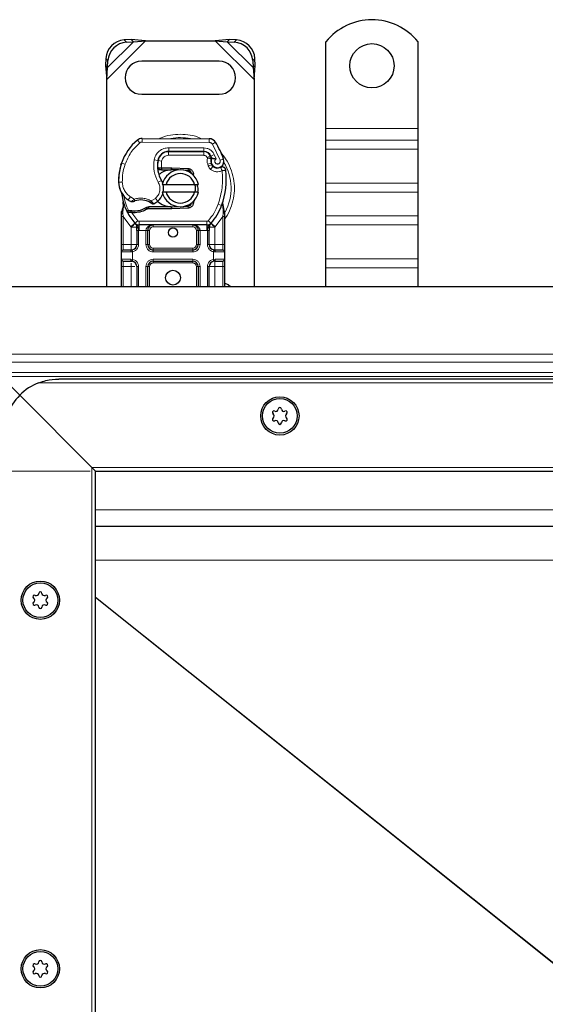
# Model space of a CAD drawing. Units: millimetres. Extents: x 0 to 420, y 0 to 297.
# Drawn here: x 70 to 99, y 130 to 184 of the extents above; entities that cross this region are included whole.
import ezdxf

# ---------------------------------------------------------------- set-up
doc = ezdxf.new("R2010")
doc.units = ezdxf.units.MM
doc.styles.add('SLDTEXTSTYLE0', font='TXT', dxfattribs={"width": 0.605})
doc.dimstyles.new('SLDDIMSTYLE0', dxfattribs={"dimtxt": 2.568319, "dimasz": 2.5, "dimexe": 0, "dimexo": 0.0625, "dimgap": 0.64208, "dimtad": 1, "dimlfac": 5, "dimrnd": 1e-09, "dimzin": 12, "dimdsep": 46, "dimtxsty": 'SLDTEXTSTYLE0', "dimsah": 1, "dimcen": 0.09, "dimadec": 0, "dimazin": 3, "dimtfac": 1, "dimtdec": 3, "dimtofl": 0, "dimtmove": 0, "dimatfit": 3, "dimfxl": 1, "dimfrac": 2, "dimtolj": 1, "dimtzin": 12, "dimarcsym": 0})

# ---------------------------------------------------------------- blocks, each defined once
blk = doc.blocks.new('_D_5')
at = {"color": 7, "linetype": 'Continuous', "lineweight": 0}
for p, q in [((74.234, 159.27), (56.534, 159.27)), ((57.534, 65.27), (57.534, 159.27)), ((74.234, 65.27), (56.534, 65.27))]:
    blk.add_line(p, q, dxfattribs=at)
at = {"color": 7, "linetype": 'Continuous', "lineweight": 18}
for points in [[(57.534, 159.27), (57.159, 156.77), (57.909, 156.77)], [(57.534, 65.27), (57.909, 67.77), (57.159, 67.77)]]:
    blk.add_solid(points, dxfattribs=at)
at = {"color": 7, "linetype": 'Continuous', "lineweight": 18, "insert": (54.124, 109.33), "char_height": 2.6458, "attachment_point": 1, "rotation": 90, "style": 'SLDTEXTSTYLE0'}
blk.add_mtext('470', dxfattribs=at)

msp = doc.modelspace()

# ---------------------------------------------------------------- linework, layer by layer
at = {"color": 8, "linetype": 'Continuous', "lineweight": 18}
for p, q in [((75.1342, 180.5177), (77.2364, 182.6199)), ((75.1865, 181.1676), (76.5865, 182.5676)), ((76.0857, 182.6684), (76.2052, 182.5489)), ((81.032, 182.6199), (83.1342, 180.5177)), ((81.6819, 182.5676), (83.0819, 181.1676)), ((82.0632, 182.5489), (82.1827, 182.6684)), ((75.2052, 181.5489), (75.0857, 181.6684)), ((83.1827, 181.6684), (83.0632, 181.5489)), ((87.0342, 177.8699), (92.0342, 177.8699)), ((76.9308, 177.0834), (76.8029, 177.2371)), ((77.0608, 177.3296), (77.0597, 177.1296)), ((80.7047, 177.111), (77.0597, 177.1296)), ((80.7047, 177.111), (80.7058, 177.311)), ((81.044, 177.1212), (80.8739, 177.0161)), ((81.2938, 176.1386), (80.8739, 177.0161)), ((92.0342, 177.2335), (87.0342, 177.2335)), ((78.0434, 176.4099), (78.056, 176.4099)), ((78.4942, 176.6099), (78.4942, 176.4099)), ((80.4014, 176.4099), (78.4942, 176.4099)), ((78.5044, 176.6222), (78.5055, 176.8222)), ((80.4127, 176.8125), (78.5055, 176.8222)), ((80.4014, 176.4099), (80.4014, 176.6099)), ((80.4127, 176.8125), (80.4117, 176.6125)), ((80.766, 176.3745), (80.5837, 176.2922)), ((80.9727, 176.4518), (80.791, 176.3681)), ((81.073, 176.2159), (80.9727, 176.4518)), ((87.0342, 176.7385), (92.0342, 176.7385)), ((75.9101, 175.9003), (75.9145, 175.899)), ((76.1333, 175.9252), (75.944, 175.9899)), ((77.7128, 176.157), (77.91, 176.1233)), ((77.8873, 175.8299), (77.9012, 175.8299)), ((78.1193, 176.092), (77.922, 176.1247)), ((78.1193, 176.092), (78.1075, 175.7299)), ((80.5837, 176.2922), (80.6031, 176.2493)), ((80.806, 175.9883), (80.6166, 175.924)), ((80.6166, 175.924), (80.6475, 175.833)), ((80.8369, 175.8972), (80.6475, 175.833)), ((80.7768, 175.6488), (80.9015, 175.8051)), ((81.2938, 176.1386), (81.4824, 176.2052)), ((78.1075, 175.7299), (78.1142, 175.6299)), ((78.1212, 175.7299), (78.1212, 175.6299)), ((78.6342, 175.6299), (78.6342, 175.7299)), ((78.6786, 175.729), (78.6746, 175.6291)), ((79.5494, 175.5941), (79.5534, 175.694)), ((75.7838, 174.9449), (75.782, 174.9448)), ((75.7837, 174.951), (75.9836, 174.9556)), ((77.9294, 174.9517), (78.1025, 175.052)), ((87.0342, 174.9001), (92.0342, 174.9001)), ((87.0342, 174.4051), (92.0342, 174.4051)), ((76.3065, 173.9877), (76.4193, 174.1528)), ((76.4193, 174.1528), (76.6299, 174.0313)), ((77.5542, 173.9333), (77.7817, 174.0717)), ((77.7817, 174.0717), (77.9126, 173.9204)), ((79.5534, 173.5458), (79.5494, 173.6457)), ((81.1855, 173.7532), (81.3741, 173.6866)), ((81.3741, 173.6866), (81.4333, 173.6656)), ((81.4545, 173.3704), (81.4333, 173.6656)), ((76.0176, 173.2458), (76.0179, 173.3191)), ((76.0342, 173.0967), (76.0176, 173.2458)), ((76.0545, 173.6217), (76.0179, 173.3191)), ((76.4332, 173.3005), (76.4381, 173.4001)), ((76.4954, 173.2978), (76.4983, 173.3978)), ((76.4954, 173.2978), (76.8182, 172.8623)), ((76.6695, 173.3977), (76.6724, 173.2977)), ((78.6342, 173.5099), (78.6342, 173.6099)), ((78.6746, 173.6107), (78.6786, 173.5108)), ((81.4544, 173.2799), (81.4342, 173.0967)), ((81.4544, 173.2799), (81.4568, 173.3263)), ((81.4545, 173.3704), (81.4568, 173.3263)), ((92.0342, 173.1323), (87.0342, 173.1323)), ((76.4498, 172.5243), (76.0342, 173.0967)), ((76.0342, 171.5699), (76.0342, 173.0967)), ((76.6709, 172.7271), (76.4498, 172.5243)), ((76.6709, 172.7271), (76.8182, 172.8623)), ((80.5764, 172.8299), (76.8919, 172.8299)), ((76.8919, 172.8299), (76.8919, 172.6299)), ((76.8919, 172.3299), (76.8919, 172.6299)), ((77.6644, 172.6299), (77.6644, 172.5299)), ((79.8039, 172.5299), (79.8039, 172.6299)), ((80.5764, 172.6299), (80.5764, 172.8299)), ((80.5764, 172.6299), (80.5764, 172.3299)), ((80.6501, 172.8623), (80.7975, 172.7271)), ((81.0186, 172.5243), (80.7975, 172.7271)), ((81.4342, 173.0967), (81.0186, 172.5243)), ((81.4342, 173.0967), (81.4342, 171.5699)), ((87.0342, 172.6373), (92.0342, 172.6373)), ((76.4644, 172.5089), (76.4498, 172.5243)), ((76.4644, 171.5699), (76.4644, 172.5089)), ((76.8919, 172.3299), (76.8644, 172.3305)), ((76.8644, 172.3305), (76.8644, 171.5699)), ((77.2644, 172.3299), (76.8919, 172.3299)), ((77.2644, 171.5699), (77.2644, 172.3299)), ((77.4644, 172.3299), (77.3644, 172.3299)), ((77.4644, 172.3299), (77.4644, 171.5699)), ((79.8039, 172.5299), (77.6644, 172.5299)), ((80.1039, 172.3299), (80.0039, 172.3299)), ((80.0039, 171.5699), (80.0039, 172.3299)), ((80.5764, 172.3299), (80.2039, 172.3299)), ((80.2039, 172.3299), (80.2039, 171.5699)), ((80.6039, 172.3305), (80.5764, 172.3299)), ((80.6039, 171.5699), (80.6039, 172.3305)), ((81.0186, 172.5243), (81.0039, 172.5089)), ((81.0039, 172.5089), (81.0039, 171.5699)), ((75.9342, 171.5699), (76.0342, 171.5699)), ((76.0342, 171.2699), (76.0342, 171.5699)), ((76.0342, 171.5699), (76.4644, 171.5699)), ((76.8644, 171.5699), (76.7644, 171.5699)), ((77.2644, 171.5699), (77.3644, 171.5699)), ((77.3644, 171.5699), (77.4644, 171.5699)), ((80.0039, 171.5699), (80.1039, 171.5699)), ((80.2039, 171.5699), (80.1039, 171.5699)), ((80.6039, 171.5699), (80.7039, 171.5699)), ((81.0039, 171.5699), (81.4342, 171.5699)), ((81.4342, 171.5699), (81.4342, 171.2699)), ((81.5342, 171.5699), (81.4342, 171.5699)), ((76.4505, 171.1699), (75.9342, 171.1699)), ((76.5342, 171.176), (76.4505, 171.1699)), ((76.5342, 171.176), (76.5342, 170.7638)), ((77.6644, 171.3699), (77.6644, 171.2699)), ((77.6644, 171.3699), (79.8039, 171.3699)), ((77.6644, 171.1699), (77.6644, 171.2699)), ((79.8039, 171.1699), (77.6644, 171.1699)), ((79.8039, 171.2699), (79.8039, 171.3699)), ((79.8039, 171.1699), (79.8039, 171.2699)), ((80.9342, 170.7638), (80.9342, 171.176)), ((81.0179, 171.1699), (80.9342, 171.176)), ((81.5342, 171.1699), (81.0179, 171.1699)), ((75.9342, 170.7699), (76.4505, 170.7699)), ((76.0342, 170.3699), (76.0342, 170.6699)), ((76.4505, 170.7699), (76.5342, 170.7638)), ((77.6644, 170.7699), (79.8039, 170.7699)), ((77.6644, 170.7699), (77.6644, 170.6699)), ((77.6644, 170.6699), (77.6644, 170.5699)), ((79.8039, 170.5699), (77.6644, 170.5699)), ((79.8039, 170.7699), (79.8039, 170.6699)), ((79.8039, 170.5699), (79.8039, 170.6699)), ((80.9342, 170.7638), (81.0179, 170.7699)), ((81.0179, 170.7699), (81.5342, 170.7699)), ((81.4342, 170.6699), (81.4342, 170.3699)), ((87.0342, 170.7988), (92.0342, 170.7988)), ((75.9342, 170.3699), (76.0342, 170.3699)), ((76.4644, 170.3699), (76.0342, 170.3699)), ((76.0342, 169.2699), (76.0342, 170.3699)), ((76.4644, 169.2699), (76.4644, 170.3699)), ((76.8644, 170.3699), (76.7644, 170.3699)), ((76.8644, 170.3699), (76.8644, 169.2699)), ((77.2644, 169.2699), (77.2644, 170.3699)), ((77.3644, 170.3699), (77.2644, 170.3699)), ((77.4644, 170.3699), (77.3644, 170.3699)), ((77.4644, 170.3699), (77.4644, 169.2699)), ((80.1039, 170.3699), (80.0039, 170.3699)), ((80.0039, 169.2699), (80.0039, 170.3699)), ((80.2039, 170.3699), (80.1039, 170.3699)), ((80.2039, 170.3699), (80.2039, 169.2699)), ((80.6039, 169.2699), (80.6039, 170.3699)), ((80.6039, 170.3699), (80.7039, 170.3699)), ((81.4342, 170.3699), (81.0039, 170.3699)), ((81.0039, 170.3699), (81.0039, 169.2699)), ((81.5342, 170.3699), (81.4342, 170.3699)), ((81.4342, 170.3699), (81.4342, 169.2699)), ((87.0342, 170.3039), (92.0342, 170.3039)), ((68.1857, 165.6184), (124.5342, 165.6184)), ((124.5342, 165.1942), (68.6099, 165.1942)), ((69.1863, 164.6178), (124.5342, 164.6178)), ((124.5342, 164.4056), (69.3985, 164.4056)), ((177.6112, 164.0699), (71.4572, 164.0699)), ((74.3342, 65.0699), (74.3342, 159.4699)), ((74.3342, 159.4699), (174.7342, 159.4699)), ((124.5342, 157.1699), (74.5342, 157.1699)), ((124.5342, 154.4442), (74.5342, 154.4442)), ((111.4606, 122.9315), (74.5342, 152.4436)), ((111.4476, 122.9158), (74.5342, 152.4174))]:
    msp.add_line(p, q, dxfattribs=at)
at = {"color": 7, "linetype": 'Continuous', "lineweight": 25}
for p, q in [((76.4669, 182.6872), (76.0857, 182.6684)), ((76.2052, 182.5489), (76.5865, 182.5676)), ((76.5865, 182.5676), (76.4669, 182.6872)), ((77.2364, 182.6199), (76.4669, 182.6872)), ((76.5865, 182.5676), (77.2364, 182.6199)), ((77.2364, 182.6199), (81.032, 182.6199)), ((81.8014, 182.6872), (81.032, 182.6199)), ((81.032, 182.6199), (81.6819, 182.5676)), ((81.8014, 182.6872), (81.6819, 182.5676)), ((81.6819, 182.5676), (82.0632, 182.5489)), ((82.1827, 182.6684), (81.8014, 182.6872)), ((87.0342, 177.8699), (87.0342, 182.5674)), ((92.0342, 177.8699), (92.0342, 182.5674)), ((75.0857, 181.6684), (75.0669, 181.2872)), ((83.2014, 181.2872), (83.1827, 181.6684)), ((75.0669, 181.2872), (75.1865, 181.1676)), ((75.0669, 181.2872), (75.1342, 180.5177)), ((75.1342, 180.5177), (75.1865, 181.1676)), ((75.1865, 181.1676), (75.2052, 181.5489)), ((81.2342, 181.5199), (77.0342, 181.5199)), ((83.0632, 181.5489), (83.0819, 181.1676)), ((83.0819, 181.1676), (83.2014, 181.2872)), ((83.0819, 181.1676), (83.1342, 180.5177)), ((83.1342, 180.5177), (83.2014, 181.2872)), ((75.1342, 169.2699), (75.1342, 180.5177)), ((83.1342, 180.5177), (83.1342, 169.2699)), ((77.0342, 179.7199), (81.2342, 179.7199)), ((87.0342, 177.2335), (87.0342, 177.8699)), ((92.0342, 177.2335), (92.0342, 177.8699)), ((77.0608, 177.3296), (80.7058, 177.311)), ((87.0342, 176.7385), (87.0342, 177.2335)), ((92.0342, 176.7385), (92.0342, 177.2335)), ((78.3804, 176.6099), (78.4942, 176.6099)), ((78.4942, 176.6099), (80.4014, 176.6099)), ((80.4117, 176.6125), (78.5044, 176.6222)), ((80.766, 176.3745), (80.8069, 176.2838)), ((87.0342, 174.9001), (87.0342, 176.7385)), ((92.0342, 174.9001), (92.0342, 176.7385)), ((75.9101, 175.9003), (75.9527, 176.0149)), ((80.806, 175.9883), (80.8369, 175.8972)), ((78.0186, 175.6299), (77.9028, 175.6299)), ((77.9067, 175.7292), (78.0186, 175.6299)), ((78.1075, 175.7299), (78.1212, 175.7299)), ((78.1142, 175.6299), (78.1212, 175.6299)), ((78.1212, 175.7299), (78.6342, 175.7299)), ((78.1212, 175.6299), (78.6342, 175.6299)), ((78.6342, 175.7299), (78.6786, 175.729)), ((79.0328, 175.6148), (78.6746, 175.6291)), ((78.6786, 175.729), (79.5534, 175.694)), ((79.5494, 175.5941), (79.3147, 175.6035)), ((79.7237, 175.4764), (79.6997, 175.5164)), ((78.1544, 174.8199), (78.3596, 174.8199)), ((78.3596, 174.8199), (79.9088, 174.8199)), ((79.9088, 174.8199), (80.114, 174.8199)), ((87.0342, 174.4051), (87.0342, 174.9001)), ((92.0342, 174.4051), (92.0342, 174.9001)), ((78.3596, 174.4199), (78.1544, 174.4199)), ((79.9088, 174.4199), (78.3596, 174.4199)), ((80.114, 174.4199), (79.9088, 174.4199)), ((87.0342, 173.1323), (87.0342, 174.4051)), ((92.0342, 173.1323), (92.0342, 174.4051)), ((76.0545, 173.6217), (76.0326, 173.8842)), ((76.0327, 173.8318), (76.033, 173.6756)), ((76.0364, 173.8695), (76.0328, 173.8832)), ((79.3147, 173.6363), (79.5494, 173.6457)), ((79.9159, 174.0125), (79.839, 173.8835)), ((81.4333, 173.6656), (81.4394, 173.8762)), ((81.4365, 173.877), (81.4394, 173.8762)), ((81.5183, 173.411), (81.454, 173.7175)), ((75.9342, 173.2542), (75.9478, 173.3577)), ((75.9342, 173.0967), (75.9342, 173.2542)), ((76.2484, 173.3311), (76.3034, 173.4097)), ((76.4954, 173.2978), (76.4332, 173.3005)), ((76.4983, 173.3978), (76.4381, 173.4001)), ((76.6724, 173.2977), (76.4954, 173.2978)), ((77.4208, 173.6099), (77.2361, 173.5567)), ((77.2361, 173.5567), (77.3511, 173.5099)), ((77.4208, 173.6099), (77.3511, 173.5099)), ((78.6342, 173.5099), (77.3511, 173.5099)), ((78.6342, 173.6099), (77.4208, 173.6099)), ((78.6786, 173.5108), (78.6342, 173.5099)), ((78.6746, 173.6107), (79.0328, 173.6251)), ((79.5534, 173.5458), (78.6786, 173.5108)), ((81.5299, 173.3522), (81.5183, 173.411)), ((81.5294, 173.349), (81.5194, 173.4061)), ((81.5342, 173.2899), (81.5299, 173.3522)), ((81.5342, 173.2899), (81.5342, 173.0967)), ((87.0342, 172.6373), (87.0342, 173.1323)), ((92.0342, 172.6373), (92.0342, 173.1323)), ((75.9342, 171.5699), (75.9342, 173.0967)), ((76.683, 172.7145), (76.6782, 172.7194)), ((80.5764, 172.6299), (76.8919, 172.6299)), ((80.7902, 172.7194), (80.7853, 172.7145)), ((81.5342, 173.0967), (81.5342, 171.5699)), ((87.0342, 170.7988), (87.0342, 172.6373)), ((92.0342, 170.7988), (92.0342, 172.6373)), ((76.7644, 172.3305), (76.7644, 171.5699)), ((77.3644, 171.5699), (77.3644, 172.3299)), ((80.1039, 172.3299), (80.1039, 171.5699)), ((80.7039, 171.5699), (80.7039, 172.3305)), ((75.9342, 170.7699), (75.9342, 171.1699)), ((76.4644, 171.2699), (76.5168, 171.2745)), ((79.8039, 171.2699), (77.6644, 171.2699)), ((81.0039, 171.2699), (80.9219, 171.2862)), ((81.0039, 171.2699), (80.9516, 171.2745)), ((81.5342, 171.1699), (81.5342, 170.7699)), ((76.4644, 170.6699), (76.5168, 170.6653)), ((77.6644, 170.6699), (79.8039, 170.6699)), ((81.0039, 170.6699), (80.9516, 170.6653)), ((87.0342, 170.3039), (87.0342, 170.7988)), ((92.0342, 170.3039), (92.0342, 170.7988)), ((75.9342, 169.2699), (75.9342, 170.3699)), ((76.7644, 170.3699), (76.7644, 169.2699)), ((77.3644, 169.2699), (77.3644, 170.3699)), ((80.1039, 170.3699), (80.1039, 169.2699)), ((80.7039, 169.2699), (80.7039, 170.3699)), ((81.5342, 170.3699), (81.5342, 169.2699)), ((87.0342, 169.2699), (87.0342, 170.3039)), ((92.0342, 169.2699), (92.0342, 170.3039)), ((124.5342, 169.2699), (67.5342, 169.2699)), ((70.4129, 163.3912), (69.3985, 164.4056)), ((176.5342, 164.2699), (72.5342, 164.2699)), ((74.3342, 159.4699), (70.4129, 163.3912)), ((74.5342, 159.2699), (74.3342, 159.4699)), ((74.3342, 159.4699), (74.5342, 159.2699)), ((74.5342, 65.2699), (74.5342, 159.2699)), ((74.5342, 159.2699), (174.5342, 159.2699)), ((124.5342, 156.2699), (74.5342, 156.2699))]:
    msp.add_line(p, q, dxfattribs=at)
at = {"color": 7, "linetype": 'Continuous', "lineweight": 25, "flags": 128}
for points in [[(78.1025, 175.052), (78.1684, 174.9113), (78.1734, 174.8973)], [(81.8567, 169.2699), (81.7208, 169.377), (81.5342, 169.4684)]]:
    msp.add_lwpolyline(points, dxfattribs=at)
at = {"color": 7, "linetype": 'Continuous', "lineweight": 25}
for centre, radius in [((89.5342, 181.2699), 1.2), ((78.7342, 172.2199), 0.25), ((78.7342, 169.7699), 0.4), ((84.5342, 162.2699), 1.04), ((84.5342, 162.2699), 0.943), ((71.5342, 152.2699), 1.04), ((71.5342, 152.2699), 0.943), ((71.5342, 132.2699), 1.04), ((71.5342, 132.2699), 0.943)]:
    msp.add_circle(centre, radius, dxfattribs=at)
for centre, radius, start, end in [((89.5342, 180.5699), 3.2, 38.62483, 141.37517), ((76.1542, 181.5999), 1.0708, 93.67115, 176.32885), ((76.2738, 181.4803), 1.0708, 93.67115, 176.32885), ((81.9946, 181.4803), 1.0708, 3.67115, 86.32885), ((82.1141, 181.5999), 1.0708, 3.67115, 86.32885), ((77.0342, 180.6199), 0.9, 90, 270), ((81.2342, 180.6199), 0.9, 270, 90), ((78.5936, 175.0846), 2.8, 129.75692, 161.13599), ((77.0587, 176.9296), 0.4, 89.70712, 129.75692), ((80.7037, 176.911), 0.4, 31.70017, 89.70712), ((76.9942, 174.6199), 4.76, 19.45418, 31.70017), ((78.5014, 176.0222), 0.6, 89.70712, 170.30154), ((78.4942, 176.0299), 0.58, 90, 170.59443), ((80.4014, 176.2099), 0.4, 24.29106, 90), ((80.4095, 176.1925), 0.42, 24.72318, 89.70712), ((76.9942, 174.6199), 4.18, 22.97536, 24.72318), ((78.7808, 175.029), 3, 163.11626, 181.60861), ((78.7829, 175.0199), 3, 161.13599, 181.31573), ((79.4871, 175.8538), 1.6, 170.30154, 210.07429), ((79.4807, 175.8665), 1.58, 170.59443, 184.98453), ((81.1642, 176.1097), 0.3782, 160.06862, 198.73021), ((81.1524, 176.0887), 0.35, 152.27353, 19.45418), ((81.0263, 175.9614), 0.2, 198.73021, 231.39879), ((81.1448, 176.1099), 0.39, 231.39879, 296.05174), ((79.1342, 174.6199), 1, 11.53696, 168.46304), ((79.1342, 174.6199), 0.8, 14.47751, 165.52249), ((78.6342, 174.6199), 1.01, 87.70756, 90), ((79.5414, 175.3942), 0.2, 6.04677, 87.70756), ((77.2257, 175.1532), 4.4, 340.529, 5.82991), ((76.9815, 174.9785), 1.2, 181.60861, 205.79023), ((76.9833, 174.9786), 1.2, 181.31573, 235.66627), ((77.3236, 174.6009), 0.9, 348.31302, 14.38268), ((78.7342, 174.6199), 2.8, 187.17278, 195.23312), ((77.3236, 174.6009), 0.9, 310.87655, 341.97249), ((79.1342, 174.6199), 1, 191.53696, 348.46304), ((79.1342, 174.6199), 0.8, 194.47751, 345.52249), ((78.7342, 174.6199), 2.8, 195.23312, 207.40461), ((77.3217, 175.474), 1.8, 235.66627, 241.38696), ((76.9858, 172.9799), 1.01, 59.19719, 108.69975), ((77.2582, 174.6766), 1, 295.97607, 310.87655), ((79.5414, 173.8456), 0.2, 272.29244, 353.95323), ((78.7342, 174.6199), 2.8, 317.46815, 340.529), ((78.7342, 174.6199), 2.8, 207.40461, 222.53185), ((76.585, 176.4065), 3.01, 268.34868, 271.60861), ((76.6356, 174.6072), 1.21, 271.60861, 299.75321), ((78.6342, 174.6199), 1.01, 270, 272.29244), ((76.8919, 172.9299), 0.3, 222.53185, 270), ((79.8039, 172.3299), 0.3, 21.28082, 53.8546), ((80.5764, 172.9299), 0.3, 270, 317.46815), ((76.4644, 171.5699), 0.3, 280.04173, 360), ((77.6644, 171.5699), 0.3, 180, 270), ((79.8039, 171.5699), 0.3, 270, 0), ((81.0039, 171.5699), 0.3, 180, 259.95827), ((76.0342, 171.1699), 0.1, 90, 180), ((81.4342, 171.1699), 0.1, 0, 90), ((76.0342, 170.7699), 0.1, 180, 270), ((76.4644, 170.3699), 0.3, 360, 79.95827), ((77.6644, 170.3699), 0.3, 90, 180), ((79.8039, 170.3699), 0.3, 0, 90), ((81.0039, 170.3699), 0.3, 100.04173, 180), ((81.4342, 170.7699), 0.1, 270, 0), ((72.5342, 161.2699), 3, 111.03947, 135), ((72.5342, 161.2699), 3, 135, 158.96053), ((84.2146, 162.4544), 0.088, 62.19338, 237.80662), ((84.3163, 162.6472), 0.13, 242.19338, 357.80662), ((84.5342, 162.6389), 0.088, 2.19338, 177.80662), ((84.752, 162.6472), 0.13, 182.19338, 297.80662), ((84.8538, 162.4544), 0.088, 302.19338, 117.80662), ((84.2146, 162.0854), 0.088, 122.19338, 297.80662), ((84.0985, 162.2699), 0.13, 302.19338, 57.80662), ((84.3163, 161.8926), 0.13, 2.19338, 117.80662), ((84.5342, 161.9009), 0.088, 182.19338, 357.80662), ((84.752, 161.8926), 0.13, 62.19338, 177.80662), ((84.8538, 162.0854), 0.088, 242.19338, 57.80662), ((84.9699, 162.2699), 0.13, 122.19338, 237.80662), ((71.2146, 152.4544), 0.088, 62.19338, 237.80662), ((71.0985, 152.2699), 0.13, 302.19338, 57.80662), ((71.3163, 152.6472), 0.13, 242.19338, 357.80662), ((71.5342, 152.6389), 0.088, 2.19338, 177.80662), ((71.752, 152.6472), 0.13, 182.19338, 297.80662), ((71.8538, 152.4544), 0.088, 302.19338, 117.80662), ((71.9699, 152.2699), 0.13, 122.19338, 237.80662), ((71.2146, 152.0854), 0.088, 122.19338, 297.80662), ((71.3163, 151.8926), 0.13, 2.19338, 117.80662), ((71.5342, 151.9009), 0.088, 182.19338, 357.80662), ((71.752, 151.8926), 0.13, 62.19338, 177.80662), ((71.8538, 152.0854), 0.088, 242.19338, 57.80662), ((71.2146, 132.4544), 0.088, 62.19338, 237.80662), ((71.3163, 132.6472), 0.13, 242.19338, 357.80662), ((71.5342, 132.6389), 0.088, 2.19338, 177.80662), ((71.752, 132.6472), 0.13, 182.19338, 297.80662), ((71.8538, 132.4544), 0.088, 302.19338, 117.80662), ((71.2146, 132.0854), 0.088, 122.19338, 297.80662), ((71.0985, 132.2699), 0.13, 302.19338, 57.80662), ((71.3163, 131.8926), 0.13, 2.19338, 117.80662), ((71.752, 131.8926), 0.13, 62.19338, 177.80662), ((71.8538, 132.0854), 0.088, 242.19338, 57.80662), ((71.9699, 132.2699), 0.13, 122.19338, 237.80662), ((71.5342, 131.9009), 0.088, 182.19338, 357.80662)]:
    msp.add_arc(centre, radius, start, end, dxfattribs=at)
at = {"color": 8, "linetype": 'Continuous', "lineweight": 18}
for centre, radius, start, end in [((77.0587, 176.9296), 0.2, 89.70712, 129.75692), ((79.1342, 174.6199), 2.7514, 78.51741, 100.89683), ((79.1342, 174.6199), 2.7514, 332.07987, 30.80815)]:
    msp.add_arc(centre, radius, start, end, dxfattribs=at)
for points, knots in [([(79.1342, 177.5527), (78.9563, 177.5413), (78.5897, 177.5178), (78.208, 177.4278), (78.0263, 177.3322), (78.0121, 177.3247)], [0, 0, 0, 0, 0.4652796, 0.9584293, 1, 1, 1, 1]), ([(80.2817, 177.3115), (80.2591, 177.3235), (80.0693, 177.4243), (79.6789, 177.5183), (79.3122, 177.5414), (79.1342, 177.5527)], [0, 0, 0, 0, 0.06484403, 0.54601867, 1, 1, 1, 1]), ([(80.8739, 177.0161), (80.864, 177.0298), (80.8442, 177.0573), (80.8025, 177.0869), (80.7554, 177.1072), (80.7216, 177.1097), (80.7047, 177.111)], [0, 0, 0, 0, 0.2498654, 0.4999913, 0.7498656, 1, 1, 1, 1]), ([(77.7128, 176.157), (77.737, 176.245), (77.787, 176.4268), (77.9769, 176.6472), (78.2268, 176.796), (78.4146, 176.8136), (78.5055, 176.8222)], [0, 0, 0, 0, 0.2421088, 0.5, 0.7578912, 1, 1, 1, 1]), ([(78.4942, 176.4099), (78.451, 176.4056), (78.3619, 176.3968), (78.2435, 176.3255), (78.1539, 176.2204), (78.1306, 176.1339), (78.1193, 176.092)], [0, 0, 0, 0, 0.2421088, 0.5, 0.7578912, 1, 1, 1, 1]), ([(80.4127, 176.8125), (80.4701, 176.8075), (80.5873, 176.7975), (80.7494, 176.7202), (80.8869, 176.6046), (80.9445, 176.502), (80.9727, 176.4518)], [0, 0, 0, 0, 0.244907, 0.5, 0.755093, 1, 1, 1, 1]), ([(81.5342, 172.9477), (81.5527, 172.97), (81.6974, 173.1439), (81.8704, 173.5302), (82.0346, 174.0715), (82.0829, 174.6201), (82.0337, 175.1676), (81.8741, 175.7122), (81.6345, 176.1983), (81.4055, 176.4594), (81.307, 176.5718)], [0, 0, 0, 0, 0.02211025, 0.17284207, 0.31755751, 0.45409443, 0.59063136, 0.73534679, 0.88607862, 1, 1, 1, 1]), ([(80.6031, 176.2493), (80.6288, 176.254), (80.6806, 176.2636), (80.738, 176.2731), (80.7731, 176.2788), (80.7996, 176.2829), (80.804, 176.2834), (80.8069, 176.2838)], [0, 0, 0, 0, 0.2460468, 0.4943945, 0.6304944, 0.7601424, 1, 1, 1, 1]), ([(80.8086, 176.2387), (80.8059, 176.2389), (80.8017, 176.2392), (80.7757, 176.2418), (80.7402, 176.2448), (80.6818, 176.2481), (80.6292, 176.2489), (80.6031, 176.2493)], [0, 0, 0, 0, 0.2334969, 0.3647825, 0.5058111, 0.7538474, 1, 1, 1, 1]), ([(81.073, 176.2159), (81.0619, 176.2077), (81.0395, 176.1913), (81.016, 176.1553), (81.0021, 176.1142), (81.0016, 176.0711), (81.0119, 176.0306), (81.0331, 175.9948), (81.0635, 175.965), (81.1022, 175.9453), (81.1448, 175.9365), (81.1871, 175.9408), (81.2259, 175.9556), (81.2593, 175.9808), (81.2858, 176.0148), (81.3006, 176.0556), (81.3047, 176.0984), (81.2975, 176.1252), (81.2938, 176.1386)], [0, 0, 0, 0, 0.0615029, 0.1230828, 0.1879669, 0.2530095, 0.3126411, 0.3724309, 0.4361362, 0.4999968, 0.5637021, 0.6275628, 0.6871943, 0.746984, 0.8118682, 0.876911, 0.9384171, 1, 1, 1, 1]), ([(81.404, 175.5798), (81.3532, 175.5599), (81.2495, 175.5191), (81.0796, 175.5162), (80.9143, 175.556), (80.822, 175.6183), (80.7768, 175.6488)], [0, 0, 0, 0, 0.2449594, 0.5, 0.7550406, 1, 1, 1, 1]), ([(75.9836, 174.9556), (75.9906, 174.8778), (76.0049, 174.7199), (76.097, 174.4975), (76.2333, 174.2991), (76.3579, 174.2011), (76.4193, 174.1528)], [0, 0, 0, 0, 0.2464518, 0.5, 0.7535482, 1, 1, 1, 1]), ([(77.7817, 174.0717), (77.8359, 174.1286), (77.9476, 174.2461), (78.0272, 174.4829), (78.0292, 174.7327), (77.962, 174.8802), (77.9294, 174.9517)], [0, 0, 0, 0, 0.2423854, 0.5, 0.7576146, 1, 1, 1, 1]), ([(76.0545, 173.6217), (76.0503, 173.626), (76.042, 173.6346), (76.0345, 173.6485), (76.0309, 173.6625), (76.0323, 173.6712), (76.033, 173.6756)], [0, 0, 0, 0, 0.250016, 0.5, 0.749984, 1, 1, 1, 1]), ([(76.4597, 173.8939), (76.4605, 173.8945), (76.462, 173.8958), (76.4739, 173.9059), (76.4924, 173.9214), (76.5223, 173.9463), (76.5683, 173.9836), (76.6088, 174.0149), (76.6299, 174.0313)], [0, 0, 0, 0, 0.1320008, 0.264701, 0.398934, 0.5354082, 0.7568201, 1, 1, 1, 1]), ([(76.6299, 174.0313), (76.7063, 174.0521), (76.8609, 174.094), (77.1036, 174.0914), (77.3415, 174.0431), (77.4839, 173.9696), (77.5542, 173.9333)], [0, 0, 0, 0, 0.2470613, 0.5, 0.7529387, 1, 1, 1, 1]), ([(77.5542, 173.9333), (77.572, 173.914), (77.6068, 173.8762), (77.6456, 173.8337), (77.6702, 173.8065), (77.6848, 173.7903), (77.6944, 173.7796), (77.6956, 173.7783), (77.6962, 173.7776)], [0, 0, 0, 0, 0.2437407, 0.4762167, 0.6068078, 0.7373897, 0.8683102, 1, 1, 1, 1]), ([(81.4333, 173.6656), (81.4383, 173.6697), (81.4482, 173.6779), (81.4561, 173.6915), (81.459, 173.7051), (81.4556, 173.7134), (81.454, 173.7175)], [0, 0, 0, 0, 0.2498755, 0.5, 0.7501245, 1, 1, 1, 1]), ([(75.9342, 173.2542), (75.9357, 173.2531), (75.9388, 173.2508), (75.9603, 173.2482), (75.9876, 173.2465), (76.0076, 173.246), (76.0176, 173.2458)], [0, 0, 0, 0, 0.2798472, 0.5592831, 0.7796045, 1, 1, 1, 1]), ([(75.9478, 173.3577), (75.9483, 173.3553), (75.9494, 173.3505), (75.9643, 173.3404), (75.9875, 173.3295), (76.0077, 173.3226), (76.0179, 173.3191)], [0, 0, 0, 0, 0.2500914, 0.5, 0.7499086, 1, 1, 1, 1]), ([(81.4544, 173.2799), (81.4666, 173.2803), (81.491, 173.2811), (81.5166, 173.2838), (81.5315, 173.2868), (81.5333, 173.2888), (81.5342, 173.2899)], [0, 0, 0, 0, 0.2798496, 0.5593252, 0.7796283, 1, 1, 1, 1]), ([(81.4545, 173.3704), (81.466, 173.3744), (81.489, 173.3823), (81.5104, 173.3943), (81.5205, 173.4042), (81.519, 173.4087), (81.5183, 173.411)], [0, 0, 0, 0, 0.27984931, 0.55928834, 0.77960674, 1, 1, 1, 1]), ([(81.4568, 173.3263), (81.4687, 173.3285), (81.4926, 173.3331), (81.5165, 173.3406), (81.5294, 173.3472), (81.5297, 173.3505), (81.5299, 173.3522)], [0, 0, 0, 0, 0.2798496, 0.5593103, 0.7796195, 1, 1, 1, 1]), ([(77.6644, 172.6299), (77.615, 172.626), (77.5168, 172.6183), (77.4026, 172.5636), (77.3299, 172.4982), (77.2923, 172.4446), (77.2688, 172.388), (77.2659, 172.3488), (77.2644, 172.3299)], [0, 0, 0, 0, 0.2911297, 0.5774608, 0.705708, 0.8159107, 0.9111114, 1, 1, 1, 1]), ([(76.8615, 172.4645), (76.8487, 172.4653), (76.8232, 172.467), (76.791, 172.4772), (76.7689, 172.4918), (76.7659, 172.5032), (76.7644, 172.5089)], [0, 0, 0, 0, 0.2501632, 0.5, 0.7498368, 1, 1, 1, 1]), ([(76.8615, 172.4645), (76.8621, 172.4439), (76.8633, 172.4012), (76.864, 172.3547), (76.8644, 172.3305)], [0, 0, 0, 0, 0.4796864, 1, 1, 1, 1]), ([(77.6644, 172.5299), (77.6393, 172.5272), (77.6005, 172.5231), (77.5539, 172.4982), (77.522, 172.4723), (77.4962, 172.4405), (77.4713, 172.3939), (77.4671, 172.3551), (77.4644, 172.3299)], [0, 0, 0, 0, 0.239443, 0.3695502, 0.4999998, 0.6301073, 0.760557, 1, 1, 1, 1]), ([(80.0039, 172.3299), (80.0012, 172.3551), (79.9971, 172.3939), (79.9722, 172.4405), (79.9464, 172.4723), (79.9145, 172.4982), (79.8679, 172.5231), (79.8291, 172.5272), (79.8039, 172.5299)], [0, 0, 0, 0, 0.23944295, 0.36955024, 0.49999985, 0.63010729, 0.76055705, 1, 1, 1, 1]), ([(80.6068, 172.4645), (80.6063, 172.4439), (80.6051, 172.4012), (80.6043, 172.3547), (80.6039, 172.3305)], [0, 0, 0, 0, 0.4796864, 1, 1, 1, 1]), ([(80.6068, 172.4645), (80.6132, 172.4647), (80.6259, 172.4653), (80.6499, 172.4692), (80.6763, 172.4777), (80.6944, 172.4896), (80.7027, 172.5004), (80.7035, 172.5061), (80.7039, 172.5089)], [0, 0, 0, 0, 0.1252292, 0.2500089, 0.5, 0.7499911, 0.8747708, 1, 1, 1, 1]), ([(76.8644, 171.5699), (76.86, 171.5248), (76.8508, 171.4317), (76.7769, 171.3079), (76.6679, 171.2135), (76.5778, 171.1883), (76.5342, 171.176)], [0, 0, 0, 0, 0.2422355, 0.5, 0.7577645, 1, 1, 1, 1]), ([(77.6644, 171.1699), (77.6141, 171.1753), (77.5365, 171.1836), (77.4433, 171.2334), (77.3796, 171.285), (77.3279, 171.3487), (77.2781, 171.4419), (77.2698, 171.5196), (77.2644, 171.5699)], [0, 0, 0, 0, 0.2394429, 0.3696359, 0.4999999, 0.6301929, 0.7605571, 1, 1, 1, 1]), ([(77.4644, 171.5699), (77.4671, 171.5448), (77.4713, 171.5059), (77.4962, 171.4593), (77.522, 171.4275), (77.5538, 171.4016), (77.6004, 171.3767), (77.6393, 171.3726), (77.6644, 171.3699)], [0, 0, 0, 0, 0.239443, 0.3695502, 0.4999998, 0.6301073, 0.760557, 1, 1, 1, 1]), ([(80.2039, 171.5699), (80.1986, 171.5196), (80.1903, 171.4419), (80.1405, 171.3487), (80.0888, 171.2851), (80.0251, 171.2334), (79.9319, 171.1836), (79.8542, 171.1753), (79.8039, 171.1699)], [0, 0, 0, 0, 0.2394429, 0.3696359, 0.4999999, 0.6301929, 0.7605571, 1, 1, 1, 1]), ([(79.8039, 171.3699), (79.8291, 171.3726), (79.8679, 171.3767), (79.9145, 171.4016), (79.9463, 171.4275), (79.9722, 171.4593), (79.9971, 171.5059), (80.0012, 171.5448), (80.0039, 171.5699)], [0, 0, 0, 0, 0.239443, 0.3695502, 0.4999998, 0.6301073, 0.760557, 1, 1, 1, 1]), ([(80.9342, 171.176), (80.8906, 171.1883), (80.8005, 171.2135), (80.6914, 171.3079), (80.6176, 171.4317), (80.6084, 171.5248), (80.6039, 171.5699)], [0, 0, 0, 0, 0.2422355, 0.5, 0.7577645, 1, 1, 1, 1]), ([(76.4644, 170.5651), (76.4644, 170.5394), (76.4644, 170.4825), (76.4644, 170.4098), (76.4644, 170.3699)], [0, 0, 0, 0, 0.4522476, 1, 1, 1, 1]), ([(76.5342, 170.7638), (76.5778, 170.7515), (76.6679, 170.7263), (76.7769, 170.6319), (76.8508, 170.5081), (76.86, 170.415), (76.8644, 170.3699)], [0, 0, 0, 0, 0.2422355, 0.5, 0.7577645, 1, 1, 1, 1]), ([(77.2644, 170.3699), (77.2698, 170.4202), (77.2781, 170.4979), (77.3279, 170.5911), (77.3796, 170.6547), (77.4432, 170.7064), (77.5365, 170.7562), (77.6141, 170.7645), (77.6644, 170.7699)], [0, 0, 0, 0, 0.2394429, 0.3696359, 0.4999999, 0.6301929, 0.7605571, 1, 1, 1, 1]), ([(77.6644, 170.5699), (77.6393, 170.5672), (77.6005, 170.5631), (77.5539, 170.5382), (77.522, 170.5123), (77.4962, 170.4805), (77.4713, 170.4339), (77.4671, 170.3951), (77.4644, 170.3699)], [0, 0, 0, 0, 0.239443, 0.3695502, 0.4999998, 0.6301073, 0.760557, 1, 1, 1, 1]), ([(79.8039, 170.7699), (79.8542, 170.7645), (79.9319, 170.7562), (80.0251, 170.7064), (80.0887, 170.6548), (80.1405, 170.5911), (80.1903, 170.4979), (80.1986, 170.4202), (80.2039, 170.3699)], [0, 0, 0, 0, 0.2394429, 0.3696359, 0.4999999, 0.6301929, 0.7605571, 1, 1, 1, 1]), ([(80.0039, 170.3699), (80.0012, 170.3951), (79.9971, 170.4339), (79.9722, 170.4805), (79.9464, 170.5123), (79.9145, 170.5382), (79.8679, 170.5631), (79.8291, 170.5672), (79.8039, 170.5699)], [0, 0, 0, 0, 0.239443, 0.3695502, 0.4999998, 0.6301073, 0.760557, 1, 1, 1, 1]), ([(80.6039, 170.3699), (80.6084, 170.415), (80.6176, 170.5081), (80.6914, 170.6319), (80.8005, 170.7263), (80.8906, 170.7515), (80.9342, 170.7638)], [0, 0, 0, 0, 0.2422355, 0.5, 0.7577645, 1, 1, 1, 1]), ([(76.4644, 170.3699), (76.5043, 170.3699), (76.5771, 170.3699), (76.634, 170.3699), (76.6597, 170.3699)], [0, 0, 0, 0, 0.547379, 1, 1, 1, 1])]:
    msp.add_open_spline(points, degree=3, knots=knots, dxfattribs=at)
for points in [[(76.1333, 175.9252), (76.2263, 176.1457), (76.4124, 176.5867), (76.758, 176.9178), (76.9308, 177.0834)], [(80.5837, 176.2922), (80.5744, 176.309), (80.5558, 176.3425), (80.5112, 176.38), (80.4588, 176.4051), (80.4206, 176.4083), (80.4014, 176.4099)], [(76.1333, 175.9252), (76.0869, 175.7669), (75.9942, 175.4503), (75.9871, 175.1205), (75.9836, 174.9556)], [(77.9294, 174.9517), (77.8405, 175.1431), (77.6626, 175.5259), (77.6961, 175.9466), (77.7128, 176.157)], [(80.6166, 175.924), (80.6027, 175.9778), (80.5748, 176.0852), (80.5937, 176.1946), (80.6031, 176.2493)], [(80.7768, 175.6488), (80.7486, 175.6749), (80.6923, 175.727), (80.6624, 175.7976), (80.6475, 175.833)], [(81.1855, 173.7532), (81.2725, 174.0516), (81.4466, 174.6484), (81.4182, 175.2694), (81.404, 175.5798)], [(81.404, 175.5798), (81.3925, 175.6034), (81.3694, 175.6505), (81.3404, 175.7099), (81.3201, 175.7514), (81.3175, 175.7568), (81.3161, 175.7595)], [(81.6029, 175.6002), (81.5999, 175.5999), (81.594, 175.5992), (81.548, 175.5945), (81.4822, 175.5878), (81.43, 175.5825), (81.404, 175.5798)], [(76.3214, 173.4081), (76.2584, 173.5482), (76.1324, 173.8284), (76.081, 174.1313), (76.0553, 174.2828)], [(76.6299, 174.0313), (76.6341, 174.0189), (76.6425, 173.9941), (76.6531, 173.9628), (76.6605, 173.9409), (76.6615, 173.938), (76.662, 173.9366)], [(77.503, 173.8474), (77.5038, 173.8487), (77.5053, 173.8513), (77.5172, 173.8712), (77.5341, 173.8996), (77.5475, 173.9221), (77.5542, 173.9333)], [(80.6501, 172.8623), (80.7618, 172.9973), (80.9853, 173.2672), (81.1188, 173.5912), (81.1855, 173.7532)], [(76.0342, 173.0967), (76.0211, 173.0967), (75.9949, 173.0967), (75.9618, 173.0967), (75.9387, 173.0967), (75.9357, 173.0967), (75.9342, 173.0967)], [(76.4644, 172.5089), (76.4924, 172.5365), (76.5485, 172.5916), (76.6191, 172.6612), (76.6685, 172.7099), (76.675, 172.7162), (76.6782, 172.7194)], [(76.8182, 172.8623), (76.8232, 172.8575), (76.8332, 172.8479), (76.8514, 172.8378), (76.8712, 172.8311), (76.885, 172.8303), (76.8919, 172.8299)], [(80.5764, 172.8299), (80.5833, 172.8303), (80.5972, 172.8311), (80.6169, 172.8378), (80.6352, 172.8479), (80.6452, 172.8575), (80.6501, 172.8623)], [(80.7902, 172.7194), (80.7934, 172.7162), (80.7998, 172.7099), (80.8493, 172.6612), (80.9199, 172.5916), (80.9759, 172.5365), (81.0039, 172.5089)], [(81.5342, 173.0967), (81.5327, 173.0967), (81.5297, 173.0967), (81.5066, 173.0967), (81.4735, 173.0967), (81.4473, 173.0967), (81.4342, 173.0967)], [(76.4644, 172.5089), (76.5038, 172.5089), (76.5824, 172.5089), (76.6815, 172.5089), (76.7509, 172.5089), (76.7599, 172.5089), (76.7644, 172.5089)], [(76.8644, 172.3305), (76.8513, 172.3305), (76.8251, 172.3305), (76.7921, 172.3305), (76.769, 172.3305), (76.7659, 172.3305), (76.7644, 172.3305)], [(77.3644, 172.3299), (77.3629, 172.3299), (77.3599, 172.3299), (77.3368, 172.3299), (77.3038, 172.3299), (77.2775, 172.3299), (77.2644, 172.3299)], [(80.2039, 172.3299), (80.1908, 172.3299), (80.1646, 172.3299), (80.1316, 172.3299), (80.1084, 172.3299), (80.1054, 172.3299), (80.1039, 172.3299)], [(80.7039, 172.3305), (80.7024, 172.3305), (80.6994, 172.3305), (80.6763, 172.3305), (80.6432, 172.3305), (80.617, 172.3305), (80.6039, 172.3305)], [(80.7039, 172.5089), (80.7084, 172.5089), (80.7175, 172.5089), (80.7868, 172.5089), (80.886, 172.5089), (80.9646, 172.5089), (81.0039, 172.5089)], [(76.4644, 171.5699), (76.4644, 171.5306), (76.4644, 171.452), (76.4644, 171.3528), (76.4644, 171.2834), (76.4644, 171.2744), (76.4644, 171.2699)], [(76.4644, 171.5699), (76.5038, 171.5699), (76.5824, 171.5699), (76.6815, 171.5699), (76.7509, 171.5699), (76.7599, 171.5699), (76.7644, 171.5699)], [(81.0039, 171.5699), (80.9646, 171.5699), (80.886, 171.5699), (80.7868, 171.5699), (80.7175, 171.5699), (80.7084, 171.5699), (80.7039, 171.5699)], [(81.0039, 171.2699), (81.0039, 171.2744), (81.0039, 171.2834), (81.0039, 171.3528), (81.0039, 171.452), (81.0039, 171.5306), (81.0039, 171.5699)], [(76.4505, 171.1699), (76.4507, 171.183), (76.4511, 171.2092), (76.4543, 171.2423), (76.459, 171.2654), (76.4626, 171.2684), (76.4644, 171.2699)], [(76.5168, 171.2745), (76.517, 171.273), (76.5175, 171.2701), (76.5216, 171.2473), (76.5273, 171.2147), (76.5319, 171.1889), (76.5342, 171.176)], [(80.9342, 171.176), (80.9365, 171.1889), (80.941, 171.2147), (80.9468, 171.2473), (80.9508, 171.2701), (80.9514, 171.273), (80.9516, 171.2745)], [(81.0039, 171.2699), (81.0058, 171.2684), (81.0094, 171.2654), (81.014, 171.2423), (81.0173, 171.2092), (81.0177, 171.183), (81.0179, 171.1699)], [(76.4644, 170.6699), (76.4626, 170.6714), (76.459, 170.6744), (76.4543, 170.6975), (76.4511, 170.7306), (76.4507, 170.7568), (76.4505, 170.7699)], [(76.5342, 170.7638), (76.5319, 170.7509), (76.5273, 170.7251), (76.5216, 170.6925), (76.5175, 170.6697), (76.517, 170.6668), (76.5168, 170.6653)], [(80.9516, 170.6653), (80.9514, 170.6668), (80.9508, 170.6697), (80.9468, 170.6925), (80.941, 170.7251), (80.9365, 170.7509), (80.9342, 170.7638)], [(81.0179, 170.7699), (81.0177, 170.7568), (81.0173, 170.7306), (81.014, 170.6975), (81.0094, 170.6744), (81.0058, 170.6714), (81.0039, 170.6699)], [(81.0039, 170.3699), (81.0039, 170.4092), (81.0039, 170.4878), (81.0039, 170.587), (81.0039, 170.6564), (81.0039, 170.6654), (81.0039, 170.6699)], [(81.0039, 170.3699), (80.9646, 170.3699), (80.886, 170.3699), (80.7868, 170.3699), (80.7175, 170.3699), (80.7084, 170.3699), (80.7039, 170.3699)]]:
    msp.add_open_spline(points, degree=3, dxfattribs=at)
at = {"color": 7, "linetype": 'Continuous', "lineweight": 25}
for points in [[(80.8069, 176.2838), (80.8083, 176.2802), (80.8111, 176.273), (80.8125, 176.2614), (80.812, 176.2498), (80.8098, 176.2424), (80.8086, 176.2387)], [(81.6029, 175.6002), (81.6002, 175.616), (81.5947, 175.6477), (81.5724, 175.691), (81.5413, 175.7279), (81.502, 175.7564), (81.4572, 175.7747), (81.4093, 175.7816), (81.3608, 175.7776), (81.331, 175.7656), (81.3161, 175.7595)], [(79.5534, 175.694), (79.5758, 175.6916), (79.6206, 175.6869), (79.6836, 175.6611), (79.7396, 175.6229), (79.7855, 175.5729), (79.8192, 175.514), (79.8387, 175.4492), (79.8443, 175.3813), (79.8353, 175.3371), (79.8308, 175.3151)], [(76.5507, 173.8914), (76.5434, 173.8885), (76.5287, 173.8827), (76.5049, 173.8809), (76.4813, 173.884), (76.4669, 173.8906), (76.4597, 173.8939)], [(77.6962, 173.7776), (77.6876, 173.7742), (77.6706, 173.7675), (77.6428, 173.7668), (77.6156, 173.7728), (77.6001, 173.7826), (77.5923, 173.7875)], [(79.839, 173.8835), (79.8404, 173.8628), (79.8431, 173.8214), (79.831, 173.7598), (79.8073, 173.7021), (79.7721, 173.6505), (79.727, 173.6071), (79.674, 173.5742), (79.6153, 173.552), (79.574, 173.5479), (79.5534, 173.5458)], [(77.3511, 173.5099), (77.2453, 173.4511), (77.0337, 173.3334), (76.7928, 173.3096), (76.6724, 173.2977)], [(80.7039, 172.5089), (80.7049, 172.5284), (80.7068, 172.5674), (80.7198, 172.6042), (80.7263, 172.6226)]]:
    msp.add_open_spline(points, degree=3, dxfattribs=at)
for points, knots in [([(80.8426, 176.2515), (80.8435, 176.2515), (80.8454, 176.2514), (80.8606, 176.2507), (80.884, 176.2493), (80.9252, 176.2458), (80.99, 176.2386), (81.0453, 176.2235), (81.073, 176.2159)], [0, 0, 0, 0, 0.1231397, 0.2444406, 0.375002, 0.4996462, 0.7493232, 1, 1, 1, 1]), ([(77.9067, 175.7292), (77.9097, 175.7292), (77.9141, 175.7292), (77.9404, 175.7294), (77.9734, 175.7296), (78.0172, 175.7297), (78.0667, 175.7299), (78.0937, 175.7299), (78.1075, 175.7299)], [0, 0, 0, 0, 0.2512887, 0.3786799, 0.5068557, 0.7419028, 0.8681972, 1, 1, 1, 1]), ([(77.9915, 175.3818), (78.0735, 175.447), (78.2605, 175.5956), (78.4998, 175.6176), (78.6342, 175.6299)], [0, 0, 0, 0, 0.4387867, 1, 1, 1, 1]), ([(78.1142, 175.6299), (78.1014, 175.6299), (78.0759, 175.6299), (78.0445, 175.6299), (78.0228, 175.6299), (78.02, 175.6299), (78.0186, 175.6299)], [0, 0, 0, 0, 0.2543788, 0.5057555, 0.7538042, 1, 1, 1, 1]), ([(81.5246, 175.7394), (81.535, 175.7307), (81.5547, 175.7143), (81.5681, 175.6931), (81.5744, 175.683)], [0, 0, 0, 0, 0.5253166, 1, 1, 1, 1]), ([(79.9232, 174.4199), (79.9426, 174.4813), (79.9844, 174.6139), (79.9456, 174.748), (79.9248, 174.8199)], [0, 0, 0, 0, 0.4634551, 1, 1, 1, 1]), ([(80.0305, 174.8199), (80.0617, 174.7357), (80.1096, 174.6068), (80.0783, 174.4752), (80.0674, 174.4296)], [0, 0, 0, 0, 0.6530286, 1, 1, 1, 1]), ([(75.901, 174.4564), (75.9044, 174.4493), (75.9115, 174.4341), (75.9233, 174.405), (75.9347, 174.3722), (75.9448, 174.3349), (75.9521, 174.2991), (75.9548, 174.2796), (75.9561, 174.2703)], [0, 0, 0, 0, 0.1053751, 0.2239328, 0.4709015, 0.7361236, 0.8746205, 1, 1, 1, 1]), ([(76.033, 173.6756), (76.0199, 173.6267), (75.9936, 173.5288), (75.9631, 173.4148), (75.9478, 173.3577)], [0, 0, 0, 0, 0.4989143, 1, 1, 1, 1]), ([(76.5507, 173.8914), (76.5512, 173.8916), (76.5522, 173.8921), (76.5602, 173.8959), (76.5719, 173.9013), (76.5916, 173.9099), (76.6221, 173.9226), (76.6487, 173.9319), (76.662, 173.9366)], [0, 0, 0, 0, 0.1316821, 0.2619678, 0.3866762, 0.5147457, 0.7577354, 1, 1, 1, 1]), ([(77.5923, 173.7875), (77.592, 173.7878), (77.5912, 173.7884), (77.5855, 173.7926), (77.5768, 173.799), (77.5615, 173.8099), (77.5368, 173.8268), (77.5142, 173.8406), (77.503, 173.8474)], [0, 0, 0, 0, 0.13150251, 0.26198675, 0.38814904, 0.51596954, 0.75966272, 1, 1, 1, 1]), ([(78.6342, 173.6099), (78.5047, 173.627), (78.2458, 173.6612), (77.9891, 173.8005), (77.9138, 173.9149), (77.9108, 173.9196)], [0, 0, 0, 0, 0.489653, 0.979306, 1, 1, 1, 1]), ([(81.454, 173.7175), (81.4467, 173.7603), (81.4387, 173.8081), (81.4386, 173.8462), (81.4386, 173.8501)], [0, 0, 0, 0, 0.8961261, 1, 1, 1, 1]), ([(76.4332, 173.3005), (76.4061, 173.3028), (76.3543, 173.3073), (76.295, 173.3183), (76.2559, 173.3287), (76.2508, 173.3304), (76.2484, 173.3311)], [0, 0, 0, 0, 0.2949533, 0.5626064, 0.7961003, 1, 1, 1, 1]), ([(76.4381, 173.4001), (76.4202, 173.4011), (76.3853, 173.403), (76.347, 173.4059), (76.324, 173.4078), (76.3122, 173.4089), (76.3047, 173.4096), (76.3038, 173.4097), (76.3034, 173.4097)], [0, 0, 0, 0, 0.2912598, 0.5654459, 0.6879243, 0.8028337, 0.9033298, 1, 1, 1, 1]), ([(76.6782, 172.7194), (76.6976, 172.6965), (76.7267, 172.6621), (76.758, 172.5872), (76.7624, 172.5333), (76.7644, 172.5089)], [0, 0, 0, 0, 0.5198881, 0.7820105, 1, 1, 1, 1]), ([(76.8615, 172.4645), (76.8603, 172.4779), (76.8577, 172.5048), (76.8394, 172.5532), (76.7829, 172.6271), (76.7211, 172.6815), (76.6782, 172.7194)], [0, 0, 0, 0, 0.1093195, 0.2187549, 0.4567095, 1, 1, 1, 1]), ([(77.6644, 172.6299), (77.6273, 172.626), (77.5537, 172.6183), (77.4681, 172.5636), (77.4135, 172.4982), (77.3853, 172.4446), (77.3677, 172.388), (77.3655, 172.3488), (77.3644, 172.3299)], [0, 0, 0, 0, 0.2911298, 0.5774609, 0.7057174, 0.8159109, 0.9111149, 1, 1, 1, 1]), ([(80.2039, 172.3299), (80.2025, 172.3488), (80.1995, 172.388), (80.1761, 172.4446), (80.1385, 172.4982), (80.0658, 172.5636), (79.9515, 172.6183), (79.8534, 172.626), (79.8039, 172.6299)], [0, 0, 0, 0, 0.08888506, 0.18408909, 0.29428261, 0.42253908, 0.7088702, 1, 1, 1, 1]), ([(80.1039, 172.3299), (80.1029, 172.3488), (80.1007, 172.388), (80.0831, 172.4446), (80.0549, 172.4982), (80.0003, 172.5636), (79.9146, 172.6183), (79.841, 172.626), (79.8039, 172.6299)], [0, 0, 0, 0, 0.0888886, 0.1840893, 0.294292, 0.4225392, 0.7088703, 1, 1, 1, 1]), ([(80.7902, 172.7194), (80.7472, 172.6815), (80.6854, 172.6271), (80.6289, 172.5532), (80.6107, 172.5048), (80.6081, 172.4779), (80.6068, 172.4645)], [0, 0, 0, 0, 0.5432892, 0.7812437, 0.8906704, 1, 1, 1, 1]), ([(80.7902, 172.7194), (80.7708, 172.6965), (80.7417, 172.6621), (80.7103, 172.5872), (80.7059, 172.5333), (80.7039, 172.5089)], [0, 0, 0, 0, 0.5198855, 0.7820128, 1, 1, 1, 1]), ([(76.7644, 172.3305), (76.7644, 172.3615), (76.7644, 172.4233), (76.7644, 172.4804), (76.7644, 172.5089)], [0, 0, 0, 0, 0.4999948, 1, 1, 1, 1]), ([(80.7039, 172.5089), (80.7039, 172.4804), (80.7039, 172.4233), (80.7039, 172.3615), (80.7039, 172.3305)], [0, 0, 0, 0, 0.50000518, 1, 1, 1, 1]), ([(75.9342, 171.1699), (75.9342, 171.1753), (75.9342, 171.1836), (75.9342, 171.2334), (75.9342, 171.285), (75.9342, 171.3487), (75.9342, 171.4419), (75.9342, 171.5196), (75.9342, 171.5699)], [0, 0, 0, 0, 0.2394429, 0.3696359, 0.4999999, 0.6301929, 0.7605571, 1, 1, 1, 1]), ([(81.5342, 171.5699), (81.5342, 171.5196), (81.5342, 171.4419), (81.5342, 171.3487), (81.5342, 171.2851), (81.5342, 171.2334), (81.5342, 171.1836), (81.5342, 171.1753), (81.5342, 171.1699)], [0, 0, 0, 0, 0.2394429, 0.3696359, 0.4999999, 0.6301929, 0.7605571, 1, 1, 1, 1]), ([(76.4644, 171.2699), (76.4081, 171.2699), (76.2917, 171.2699), (76.149, 171.2699), (76.0521, 171.2699), (76.04, 171.2699), (76.0342, 171.2699)], [0, 0, 0, 0, 0.24182894, 0.5, 0.75817106, 1, 1, 1, 1]), ([(81.4342, 171.2699), (81.4284, 171.2699), (81.4163, 171.2699), (81.3194, 171.2699), (81.1767, 171.2699), (81.0603, 171.2699), (81.0039, 171.2699)], [0, 0, 0, 0, 0.2418289, 0.5, 0.7581711, 1, 1, 1, 1]), ([(75.9342, 170.3699), (75.9342, 170.4202), (75.9342, 170.4979), (75.9342, 170.5911), (75.9342, 170.6547), (75.9342, 170.7064), (75.9342, 170.7562), (75.9342, 170.7645), (75.9342, 170.7699)], [0, 0, 0, 0, 0.2394429, 0.3696359, 0.4999999, 0.6301929, 0.7605571, 1, 1, 1, 1]), ([(76.0342, 170.6699), (76.04, 170.6699), (76.0521, 170.6699), (76.149, 170.6699), (76.2917, 170.6699), (76.4081, 170.6699), (76.4644, 170.6699)], [0, 0, 0, 0, 0.2418289, 0.5, 0.7581711, 1, 1, 1, 1]), ([(81.0039, 170.6699), (81.0603, 170.6699), (81.1767, 170.6699), (81.3194, 170.6699), (81.4163, 170.6699), (81.4284, 170.6699), (81.4342, 170.6699)], [0, 0, 0, 0, 0.24182894, 0.5, 0.75817106, 1, 1, 1, 1]), ([(81.5342, 170.7699), (81.5342, 170.7645), (81.5342, 170.7562), (81.5342, 170.7064), (81.5342, 170.6548), (81.5342, 170.5911), (81.5342, 170.4979), (81.5342, 170.4202), (81.5342, 170.3699)], [0, 0, 0, 0, 0.2394429, 0.3696359, 0.4999999, 0.6301929, 0.7605571, 1, 1, 1, 1]), ([(71.4572, 164.0699), (71.5843, 164.113), (71.9364, 164.2323), (72.3011, 164.2698), (72.5326, 164.2699), (72.5342, 164.2699)], [0, 0, 0, 0, 0.3596384, 0.9956258, 1, 1, 1, 1])]:
    msp.add_open_spline(points, degree=3, knots=knots, dxfattribs=at)

# ---------------------------------------------------------------- dimensions: what is measured, and where the dimension line sits
at = {"color": 7, "linetype": 'Continuous', "lineweight": 18}
dim = msp.add_linear_dim(base=(57.5342, 159.2699), p1=(74.5342, 65.2699), p2=(74.5342, 159.2699), angle=90, dimstyle='SLDDIMSTYLE0', dxfattribs=at)
dim.commit()
dim.dimension.update_dxf_attribs({"geometry": '_D_5', "text_midpoint": (57.5342, 112.2699), "dimtype": 160})

doc.saveas('drawing.dxf')
